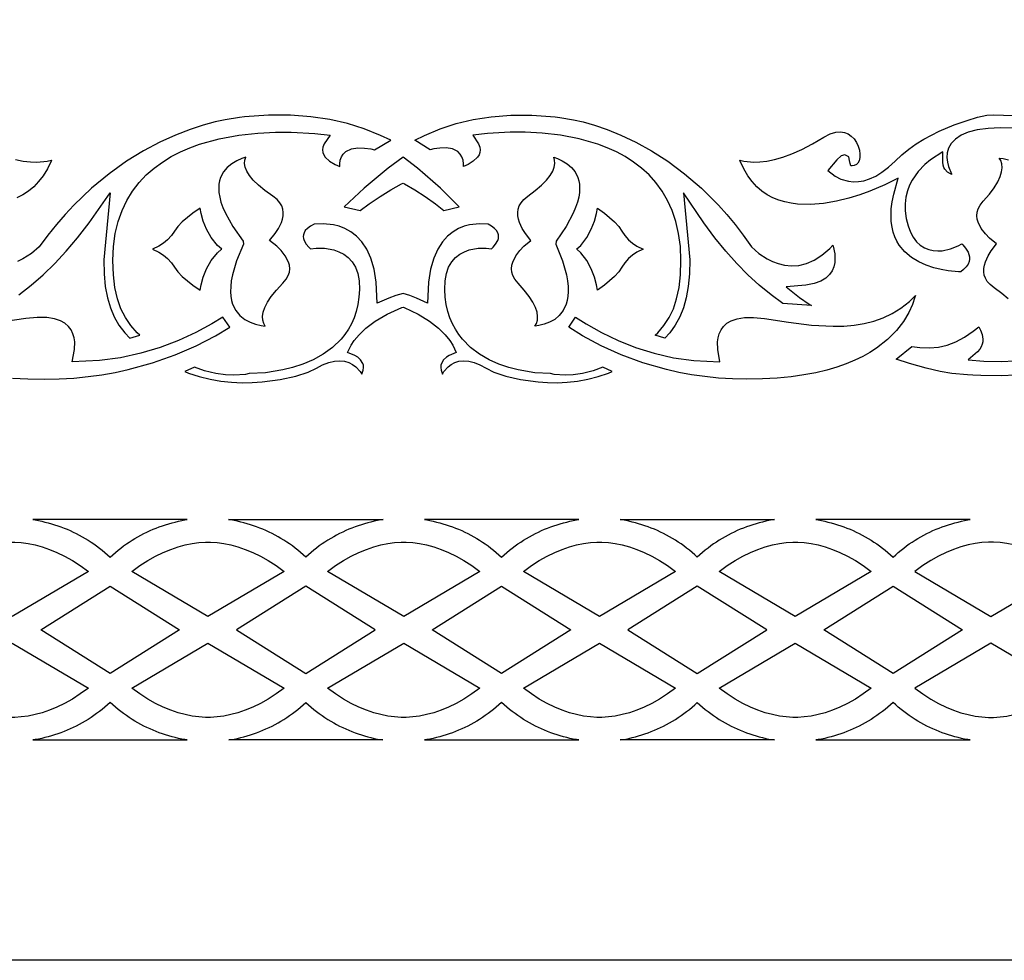
# Model space of a CAD drawing. Extents: x -450 to 450, y -300 to 300.
# Drawn here: x 10 to 99, y -300 to -215 of the extents above; entities that cross this region are included whole.
import ezdxf

# ---------------------------------------------------------------- set-up
doc = ezdxf.new("R2010")
doc.units = 0
doc.layers.get('0').update_dxf_attribs({"linetype": 'CONTINUOUS'})

msp = doc.modelspace()

# ---------------------------------------------------------------- linework, layer by layer
for points in [[(-450, 300), (450, 300), (450, -300), (-450, -300)], [(74.633, -236.76), (73.641, -235.643), (72.65, -234.411), (71.645, -233.046), (69.804, -230.346), (70.374, -236.408), (70.338, -237.684), (70.231, -238.835), (70.049, -239.863), (69.792, -240.782), (69.457, -241.608), (69.044, -242.354), (68.547, -243.038), (68.108, -243.516), (67.227, -243.264), (67.46, -243.044), (68.016, -242.39), (68.489, -241.664), (68.878, -240.854), (69.18, -239.946), (69.395, -238.927), (69.524, -237.782), (69.567, -236.492), (69.514, -235.222), (69.361, -234.043), (69.113, -232.951), (68.777, -231.945), (68.358, -231.021), (67.863, -230.177), (67.3, -229.41), (66.675, -228.717), (65.996, -228.095), (65.27, -227.541), (64.505, -227.052), (63.707, -226.623), (62.884, -226.252), (62.038, -225.931), (60.332, -225.441), (58.626, -225.115), (56.979, -224.926), (55.44, -224.845), (54.061, -224.842), (52.005, -224.959), (50.683, -225.111), (51.191, -225.887), (51.311, -226.187), (51.35, -226.448), (51.323, -226.681), (51.243, -226.895), (51.118, -227.087), (50.726, -227.46), (50.253, -227.753), (49.841, -227.94), (49.845, -227.696), (49.798, -227.364), (49.697, -227.07), (49.541, -226.818), (49.325, -226.599), (48.836, -226.347), (48.272, -226.251), (47.7, -226.269), (47.145, -226.359), (46.813, -226.443), (45.404, -225.564), (46.297, -225.122), (47.708, -224.536), (49.171, -224.053), (50.709, -223.681), (52.348, -223.427), (54.116, -223.298), (56.035, -223.302), (58.139, -223.449), (58.576, -223.491), (59.82, -223.699), (60.692, -223.902), (61.714, -224.192), (62.864, -224.584), (64.124, -225.093), (65.476, -225.735), (66.901, -226.523), (68.38, -227.474), (69.897, -228.603), (71.431, -229.926), (72.968, -231.459), (73.727, -232.306), (74.482, -233.212), (75.227, -234.179), (75.986, -235.242), (76.652, -235.836), (77.402, -236.331), (77.877, -236.567), (78.403, -236.763), (78.981, -236.903), (79.606, -236.963), (80.269, -236.921), (80.957, -236.758), (81.66, -236.457), (82.367, -236.003), (83.073, -235.384), (83.34, -235.078), (83.382, -235.192), (83.524, -235.885), (83.548, -236.265), (83.525, -236.657), (83.441, -237.044), (83.287, -237.413), (83.051, -237.757), (82.717, -238.07), (82.264, -238.344), (81.668, -238.57), (80.907, -238.732), (79.13, -238.884), (80.319, -239.841), (81.193, -240.434), (81.424, -240.573), (78.818, -240.391), (77.758, -239.609), (76.676, -238.725), (75.639, -237.781)], [(28.76, -238.331), (28.703, -238.844), (28.69, -239.31), (28.72, -239.732), (28.786, -240.113), (28.883, -240.446), (29.168, -241.027), (29.538, -241.476), (29.975, -241.821), (30.459, -242.08), (30.968, -242.264), (31.476, -242.385), (31.848, -242.438), (31.708, -242.204), (31.614, -241.905), (31.589, -241.562), (31.645, -241.178), (31.79, -240.751), (32.033, -240.277), (32.385, -239.752), (32.857, -239.169), (33.45, -238.537), (33.746, -238.184), (33.932, -237.854), (34.033, -237.535), (34.064, -237.223), (34.034, -236.918), (33.953, -236.629), (33.66, -236.058), (33.277, -235.57), (32.891, -235.191), (32.222, -234.657), (32.756, -234.021), (33.049, -233.583), (33.317, -233.032), (33.411, -232.742), (33.469, -232.438), (33.482, -232.133), (33.441, -231.829), (33.339, -231.529), (33.166, -231.233), (32.908, -230.942), (32.534, -230.645), (31.811, -230.13), (31.216, -229.641), (30.752, -229.187), (30.406, -228.766), (30.166, -228.373), (30.022, -228.007), (29.966, -227.667), (29.989, -227.359), (30.071, -227.106), (29.723, -227.221), (29.255, -227.426), (28.8, -227.693), (28.386, -228.03), (28.038, -228.444), (27.775, -228.957), (27.689, -229.24), (27.634, -229.561), (27.615, -229.912), (27.637, -230.297), (27.705, -230.717), (27.824, -231.173), (27.997, -231.666), (28.228, -232.193), (28.889, -233.38), (29.843, -234.738), (29.874, -235.007), (29.246, -236.5), (28.866, -237.775)], [(44.344, -227.091), (42.986, -228.097), (40.806, -229.918), (39.012, -231.597), (40.467, -231.952), (41.281, -231.337), (42.258, -230.669), (43.234, -230.069), (44.206, -229.534), (44.344, -229.468), (44.476, -229.534), (45.408, -230.069), (46.343, -230.669), (47.279, -231.337), (48.059, -231.952), (49.453, -231.597), (47.734, -229.918), (45.645, -228.097)], [(59.276, -238.331), (59.331, -238.844), (59.343, -239.31), (59.315, -239.732), (59.251, -240.113), (59.158, -240.446), (58.885, -241.027), (58.531, -241.476), (58.112, -241.821), (57.648, -242.08), (57.16, -242.264), (56.674, -242.385), (56.317, -242.438), (56.451, -242.204), (56.542, -241.905), (56.565, -241.562), (56.511, -241.178), (56.372, -240.751), (56.14, -240.277), (55.803, -239.752), (55.351, -239.169), (54.783, -238.537), (54.498, -238.184), (54.321, -237.854), (54.223, -237.535), (54.194, -237.223), (54.223, -236.918), (54.3, -236.629), (54.581, -236.058), (54.948, -235.57), (55.317, -235.191), (55.959, -234.657), (55.447, -234.021), (55.167, -233.583), (54.91, -233.032), (54.82, -232.742), (54.764, -232.438), (54.752, -232.133), (54.791, -231.829), (54.888, -231.529), (55.055, -231.233), (55.302, -230.942), (55.66, -230.645), (56.353, -230.13), (56.923, -229.641), (57.367, -229.187), (57.699, -228.766), (57.929, -228.373), (58.067, -228.007), (58.12, -227.667), (58.098, -227.359), (58.02, -227.106), (58.353, -227.221), (58.802, -227.426), (59.238, -227.693), (59.634, -228.03), (59.968, -228.444), (60.22, -228.957), (60.302, -229.24), (60.355, -229.561), (60.373, -229.912), (60.352, -230.297), (60.287, -230.717), (60.173, -231.173), (60.007, -231.666), (59.786, -232.193), (59.152, -233.38), (58.238, -234.738), (58.209, -235.007), (58.81, -236.5), (59.174, -237.775)], [(25.921, -239.176), (26.02, -238.678), (26.214, -237.99), (26.511, -237.238), (26.937, -236.479), (27.512, -235.779), (27.878, -235.459), (27.899, -235.445), (27.876, -235.43), (27.511, -235.108), (26.937, -234.406), (26.511, -233.646), (26.214, -232.896), (26.02, -232.211), (25.921, -231.715), (25.259, -232.169), (24.308, -232.965), (23.911, -233.381), (23.604, -233.803), (23.322, -234.217), (22.976, -234.593), (22.596, -234.91), (22.188, -235.177), (21.603, -235.447), (22.188, -235.717), (22.596, -235.985), (22.976, -236.302), (23.322, -236.678), (23.604, -237.091), (23.91, -237.506), (24.307, -237.919), (25.26, -238.717)], [(61.997, -239.176), (61.902, -238.678), (61.716, -237.99), (61.431, -237.238), (61.023, -236.479), (60.472, -235.779), (60.121, -235.459), (60.101, -235.445), (60.123, -235.43), (60.473, -235.108), (61.023, -234.406), (61.431, -233.646), (61.716, -232.896), (61.901, -232.211), (61.997, -231.715), (62.63, -232.169), (63.542, -232.965), (63.922, -233.381), (64.216, -233.803), (64.487, -234.217), (64.818, -234.593), (65.182, -234.91), (65.573, -235.177), (66.133, -235.447), (65.573, -235.717), (65.182, -235.985), (64.818, -236.302), (64.487, -236.678), (64.216, -237.091), (63.923, -237.506), (63.542, -237.919), (62.63, -238.717)], [(44.344, -239.471), (43.69, -239.665), (43.07, -239.892), (42.01, -240.367), (41.916, -238.448), (41.724, -237.259), (41.428, -236.263), (41.049, -235.444), (40.607, -234.785), (40.119, -234.266), (39.603, -233.869), (39.072, -233.576), (38.542, -233.371), (38.035, -233.241), (37.11, -233.139), (36.273, -233.192), (35.947, -233.368), (35.666, -233.574), (35.476, -233.771), (35.36, -233.958), (35.301, -234.137), (35.288, -234.314), (35.313, -234.49), (35.369, -234.658), (35.568, -235.001), (35.801, -235.274), (35.962, -235.417), (36.468, -235.358), (37.219, -235.37), (38.073, -235.521), (38.53, -235.683), (38.965, -235.911), (39.371, -236.217), (39.729, -236.608), (40.022, -237.088), (40.237, -237.662), (40.365, -238.335), (40.396, -239.113), (40.349, -239.82), (40.249, -240.481), (40.1, -241.101), (39.904, -241.68), (39.665, -242.22), (39.386, -242.722), (39.071, -243.186), (38.72, -243.618), (37.95, -244.364), (37.092, -244.984), (36.184, -245.485), (35.253, -245.88), (34.328, -246.183), (33.431, -246.407), (31.863, -246.662), (30.386, -246.749), (30.039, -246.819), (28.989, -246.889), (28.228, -246.85), (27.344, -246.724), (26.338, -246.485), (25.409, -246.167), (24.542, -246.562), (24.871, -246.699), (25.851, -247.017), (26.835, -247.257), (27.817, -247.425), (28.788, -247.528), (29.74, -247.571), (30.666, -247.562), (31.553, -247.508), (33.207, -247.289), (34.619, -246.969), (35.726, -246.607), (36.482, -246.252), (37.052, -245.951), (37.607, -245.737), (38.124, -245.617), (38.604, -245.583), (39.043, -245.63), (39.432, -245.745), (39.767, -245.912), (40.056, -246.122), (40.465, -246.566), (40.598, -246.788), (40.643, -246.703), (40.735, -246.428), (40.766, -246.19), (40.751, -245.983), (40.701, -245.814), (40.5, -245.497), (40.233, -245.261), (39.957, -245.097), (39.307, -244.826), (39.629, -244.175), (39.912, -243.747), (40.352, -243.218), (40.979, -242.619), (41.819, -241.984), (42.901, -241.348), (44.249, -240.744), (44.344, -240.713), (44.435, -240.744), (45.727, -241.348), (46.763, -241.984), (47.569, -242.619), (48.169, -243.218), (48.59, -243.747), (48.861, -244.175), (49.17, -244.826), (48.547, -245.097), (48.283, -245.261), (48.027, -245.497), (47.835, -245.814), (47.787, -245.983), (47.772, -246.19), (47.802, -246.428), (47.89, -246.703), (47.933, -246.788), (48.061, -246.566), (48.452, -246.122), (48.729, -245.912), (49.05, -245.745), (49.423, -245.63), (49.844, -245.583), (50.304, -245.617), (50.799, -245.737), (51.331, -245.951), (51.877, -246.252), (52.601, -246.607), (53.662, -246.969), (55.015, -247.289), (56.6, -247.508), (57.45, -247.562), (58.337, -247.571), (59.249, -247.528), (60.18, -247.425), (61.12, -247.257), (62.063, -247.017), (63.003, -246.699), (63.317, -246.562), (62.487, -246.167), (61.597, -246.485), (60.633, -246.724), (59.785, -246.85), (59.057, -246.889), (58.051, -246.819), (57.718, -246.749), (56.302, -246.662), (54.8, -246.407), (53.941, -246.183), (53.055, -245.88), (52.163, -245.485), (51.292, -244.984), (50.471, -244.364), (49.733, -243.618), (49.397, -243.186), (49.095, -242.722), (48.828, -242.22), (48.598, -241.68), (48.411, -241.101), (48.267, -240.481), (48.172, -239.82), (48.127, -239.113), (48.156, -238.335), (48.279, -237.662), (48.486, -237.088), (48.766, -236.608), (49.109, -236.217), (49.498, -235.911), (49.915, -235.683), (50.353, -235.521), (51.171, -235.37), (51.891, -235.358), (52.376, -235.417), (52.53, -235.274), (52.753, -235.001), (52.943, -234.658), (52.997, -234.49), (53.022, -234.314), (53.009, -234.137), (52.952, -233.958), (52.841, -233.771), (52.659, -233.574), (52.39, -233.368), (52.077, -233.192), (51.276, -233.139), (50.389, -233.241), (49.904, -233.371), (49.395, -233.576), (48.887, -233.869), (48.392, -234.266), (47.925, -234.785), (47.501, -235.444), (47.138, -236.263), (46.854, -237.259), (46.67, -238.448), (46.58, -240.367), (45.564, -239.892), (44.971, -239.665)], [(73.105, -245.679), (72.905, -244.571), (72.895, -243.877), (72.944, -243.508), (73.044, -243.137), (73.204, -242.784), (73.432, -242.462), (73.738, -242.178), (74.141, -241.942), (74.662, -241.764), (75.324, -241.66), (76.145, -241.65), (77.147, -241.755), (79.327, -242.084), (81.413, -242.336), (83.392, -242.449), (84.352, -242.432), (85.284, -242.356), (86.19, -242.213), (87.071, -241.992), (87.925, -241.687), (88.748, -241.289), (89.539, -240.792), (90.297, -240.189), (90.845, -239.649), (90.805, -239.81), (90.578, -240.473), (90.239, -241.214), (89.766, -242.007), (89.136, -242.825), (88.325, -243.645), (87.307, -244.443), (86.721, -244.821), (86.07, -245.186), (85.355, -245.533), (84.574, -245.857), (83.724, -246.156), (82.8, -246.427), (81.801, -246.665), (80.722, -246.868), (79.562, -247.031), (78.316, -247.152), (76.982, -247.228), (75.559, -247.254), (74.245, -247.227), (72.97, -247.149), (71.733, -247.022), (70.535, -246.851), (69.374, -246.637), (68.256, -246.385), (66.123, -245.773), (64.146, -245.042), (62.321, -244.215), (60.649, -243.317), (59.394, -242.537), (60.01, -241.619), (60.975, -242.233), (62.372, -243.016), (63.867, -243.735), (65.455, -244.372), (67.133, -244.903), (68.899, -245.309), (70.747, -245.568)], [(10.753, -260), (10.968, -260.034), (11.264, -260.088), (11.558, -260.149), (11.852, -260.216), (12.144, -260.291), (12.434, -260.372), (12.724, -260.459), (13.011, -260.554), (13.297, -260.655), (13.58, -260.762), (13.862, -260.877), (14.141, -260.998), (14.419, -261.126), (14.694, -261.261), (14.966, -261.402), (15.236, -261.55), (15.503, -261.705), (15.767, -261.867), (16.028, -262.035), (16.286, -262.21), (16.541, -262.391), (16.792, -262.579), (17.04, -262.774), (17.284, -262.976), (17.525, -263.185), (17.762, -263.4), (17.998, -263.185), (18.239, -262.976), (18.483, -262.774), (18.731, -262.579), (18.982, -262.391), (19.237, -262.21), (19.495, -262.035), (19.756, -261.867), (20.02, -261.705), (20.287, -261.55), (20.557, -261.402), (20.829, -261.261), (21.104, -261.126), (21.382, -260.998), (21.661, -260.877), (21.943, -260.762), (22.227, -260.655), (22.512, -260.554), (22.8, -260.459), (23.089, -260.372), (23.379, -260.291), (23.671, -260.216), (23.965, -260.149), (24.259, -260.088), (24.555, -260.034), (24.77, -260)], [(42.535, -260), (42.319, -260.034), (42.024, -260.088), (41.729, -260.149), (41.436, -260.216), (41.144, -260.291), (40.853, -260.372), (40.564, -260.459), (40.277, -260.554), (39.991, -260.655), (39.707, -260.762), (39.426, -260.877), (39.146, -260.998), (38.869, -261.126), (38.594, -261.261), (38.322, -261.402), (38.052, -261.55), (37.785, -261.705), (37.521, -261.867), (37.26, -262.035), (37.002, -262.21), (36.747, -262.391), (36.496, -262.579), (36.248, -262.774), (36.003, -262.976), (35.763, -263.185), (35.526, -263.4), (35.289, -263.185), (35.049, -262.976), (34.805, -262.774), (34.557, -262.579), (34.305, -262.391), (34.051, -262.21), (33.793, -262.035), (33.531, -261.867), (33.267, -261.705), (33, -261.55), (32.731, -261.402), (32.458, -261.261), (32.183, -261.126), (31.906, -260.998), (31.627, -260.877), (31.345, -260.762), (31.061, -260.655), (30.776, -260.554), (30.488, -260.459), (30.199, -260.372), (29.908, -260.291), (29.616, -260.216), (29.323, -260.149), (29.029, -260.088), (28.733, -260.034), (28.517, -260)], [(46.282, -260), (46.498, -260.034), (46.793, -260.088), (47.088, -260.149), (47.381, -260.216), (47.673, -260.291), (47.964, -260.372), (48.253, -260.459), (48.54, -260.554), (48.826, -260.655), (49.109, -260.762), (49.391, -260.877), (49.671, -260.998), (49.948, -261.126), (50.223, -261.261), (50.495, -261.402), (50.765, -261.55), (51.032, -261.705), (51.296, -261.867), (51.557, -262.035), (51.815, -262.21), (52.07, -262.391), (52.321, -262.579), (52.569, -262.774), (52.813, -262.976), (53.054, -263.185), (53.291, -263.4), (53.527, -263.185), (53.768, -262.976), (54.012, -262.774), (54.26, -262.579), (54.512, -262.391), (54.766, -262.21), (55.024, -262.035), (55.285, -261.867), (55.55, -261.705), (55.817, -261.55), (56.086, -261.402), (56.359, -261.261), (56.634, -261.126), (56.911, -260.998), (57.19, -260.877), (57.472, -260.762), (57.756, -260.655), (58.041, -260.554), (58.329, -260.459), (58.618, -260.372), (58.908, -260.291), (59.201, -260.216), (59.494, -260.149), (59.788, -260.088), (60.084, -260.034), (60.3, -260)], [(78.064, -260), (77.849, -260.034), (77.553, -260.088), (77.258, -260.149), (76.965, -260.216), (76.673, -260.291), (76.382, -260.372), (76.093, -260.459), (75.806, -260.554), (75.52, -260.655), (75.237, -260.762), (74.955, -260.877), (74.675, -260.998), (74.398, -261.126), (74.123, -261.261), (73.851, -261.402), (73.581, -261.55), (73.314, -261.705), (73.05, -261.867), (72.789, -262.035), (72.531, -262.21), (72.276, -262.391), (72.025, -262.579), (71.777, -262.774), (71.533, -262.976), (71.292, -263.185), (71.055, -263.4), (70.819, -263.185), (70.578, -262.976), (70.334, -262.774), (70.086, -262.579), (69.834, -262.391), (69.58, -262.21), (69.322, -262.035), (69.061, -261.867), (68.797, -261.705), (68.53, -261.55), (68.26, -261.402), (67.987, -261.261), (67.713, -261.126), (67.435, -260.998), (67.156, -260.877), (66.874, -260.762), (66.59, -260.655), (66.305, -260.554), (66.017, -260.459), (65.728, -260.372), (65.438, -260.291), (65.146, -260.216), (64.852, -260.149), (64.558, -260.088), (64.262, -260.034), (64.046, -260)], [(81.811, -260), (82.027, -260.034), (82.322, -260.088), (82.617, -260.149), (82.91, -260.216), (83.202, -260.291), (83.493, -260.372), (83.782, -260.459), (84.069, -260.554), (84.355, -260.655), (84.639, -260.762), (84.92, -260.877), (85.2, -260.998), (85.477, -261.126), (85.752, -261.261), (86.024, -261.402), (86.294, -261.55), (86.561, -261.705), (86.825, -261.867), (87.086, -262.035), (87.344, -262.21), (87.599, -262.391), (87.85, -262.579), (88.098, -262.774), (88.343, -262.976), (88.583, -263.185), (88.82, -263.4), (89.057, -263.185), (89.297, -262.976), (89.542, -262.774), (89.789, -262.579), (90.041, -262.391), (90.296, -262.21), (90.554, -262.035), (90.815, -261.867), (91.079, -261.705), (91.346, -261.55), (91.616, -261.402), (91.888, -261.261), (92.163, -261.126), (92.44, -260.998), (92.72, -260.877), (93.001, -260.762), (93.285, -260.655), (93.571, -260.554), (93.858, -260.459), (94.147, -260.372), (94.438, -260.291), (94.73, -260.216), (95.023, -260.149), (95.318, -260.088), (95.613, -260.034), (95.829, -260)], [(8.879, -262.042), (9.107, -262.044), (9.704, -262.088), (10.319, -262.172), (10.951, -262.3), (11.599, -262.476), (12.263, -262.702), (12.941, -262.982), (13.634, -263.319), (14.339, -263.717), (15.057, -264.178), (15.787, -264.707), (8.879, -268.78), (1.971, -264.707), (2.701, -264.178), (3.419, -263.717), (4.125, -263.319), (4.817, -262.982), (5.495, -262.702), (6.159, -262.476), (6.807, -262.3), (7.439, -262.172), (8.054, -262.088), (8.651, -262.044)], [(26.644, -262.042), (26.872, -262.044), (27.469, -262.088), (28.084, -262.172), (28.716, -262.3), (29.364, -262.476), (30.028, -262.702), (30.706, -262.982), (31.398, -263.319), (32.104, -263.717), (32.822, -264.178), (33.552, -264.707), (26.644, -268.78), (19.736, -264.707), (20.466, -264.178), (21.184, -263.717), (21.889, -263.319), (22.582, -262.982), (23.26, -262.702), (23.924, -262.476), (24.572, -262.3), (25.204, -262.172), (25.819, -262.088), (26.416, -262.044)], [(44.408, -262.042), (44.636, -262.044), (45.234, -262.088), (45.849, -262.172), (46.48, -262.3), (47.129, -262.476), (47.792, -262.702), (48.471, -262.982), (49.163, -263.319), (49.869, -263.717), (50.587, -264.178), (51.316, -264.707), (44.408, -268.78), (37.5, -264.707), (38.23, -264.178), (38.948, -263.717), (39.654, -263.319), (40.346, -262.982), (41.025, -262.702), (41.688, -262.476), (42.336, -262.3), (42.968, -262.172), (43.583, -262.088), (44.18, -262.044)], [(62.173, -262.042), (62.401, -262.044), (62.998, -262.088), (63.613, -262.172), (64.245, -262.3), (64.893, -262.476), (65.557, -262.702), (66.235, -262.982), (66.928, -263.319), (67.633, -263.717), (68.351, -264.178), (69.081, -264.707), (62.173, -268.78), (55.265, -264.707), (55.995, -264.178), (56.713, -263.717), (57.419, -263.319), (58.111, -262.982), (58.789, -262.702), (59.453, -262.476), (60.101, -262.3), (60.733, -262.172), (61.348, -262.088), (61.945, -262.044)], [(79.938, -262.042), (80.166, -262.044), (80.763, -262.088), (81.378, -262.172), (82.01, -262.3), (82.658, -262.476), (83.321, -262.702), (84, -262.982), (84.692, -263.319), (85.398, -263.717), (86.116, -264.178), (86.846, -264.707), (79.938, -268.78), (73.03, -264.707), (73.76, -264.178), (74.478, -263.717), (75.183, -263.319), (75.876, -262.982), (76.554, -262.702), (77.218, -262.476), (77.866, -262.3), (78.498, -262.172), (79.112, -262.088), (79.71, -262.044)], [(97.702, -268.78), (104.609, -264.707), (103.879, -264.178), (103.161, -263.717), (102.455, -263.319), (101.763, -262.982), (101.085, -262.702), (100.421, -262.476), (99.773, -262.3), (99.141, -262.172), (98.526, -262.088), (97.929, -262.044), (97.702, -262.042), (97.474, -262.044), (96.877, -262.088), (96.262, -262.172), (95.63, -262.3), (94.982, -262.476), (94.319, -262.702), (93.64, -262.982), (92.948, -263.319), (92.242, -263.717), (91.524, -264.178), (90.794, -264.707)], [(24.06, -270.001), (17.762, -273.972), (11.463, -270.001), (17.762, -266.029)], [(29.228, -270.001), (35.526, -273.972), (41.824, -270.001), (35.526, -266.029)], [(59.589, -270.001), (53.291, -273.972), (46.993, -270.001), (53.291, -266.029)], [(64.757, -270.001), (71.055, -273.972), (77.354, -270.001), (71.055, -266.029)], [(95.118, -270.001), (88.82, -273.972), (82.522, -270.001), (88.82, -266.029)], [(8.879, -271.221), (15.787, -275.294), (15.057, -275.823), (14.339, -276.285), (13.634, -276.682), (12.941, -277.02), (12.263, -277.3), (11.599, -277.526), (10.951, -277.701), (10.319, -277.829), (9.704, -277.914), (9.107, -277.957), (8.879, -277.959), (8.651, -277.957), (8.054, -277.914), (7.439, -277.829), (6.807, -277.701), (6.159, -277.526), (5.495, -277.3), (4.817, -277.02), (4.125, -276.682), (3.419, -276.285), (2.701, -275.823), (1.971, -275.294)], [(26.644, -271.221), (33.552, -275.294), (32.822, -275.823), (32.104, -276.285), (31.398, -276.682), (30.706, -277.02), (30.028, -277.3), (29.364, -277.526), (28.716, -277.701), (28.084, -277.829), (27.469, -277.914), (26.872, -277.957), (26.644, -277.959), (26.416, -277.957), (25.819, -277.914), (25.204, -277.829), (24.572, -277.701), (23.924, -277.526), (23.26, -277.3), (22.582, -277.02), (21.889, -276.682), (21.184, -276.285), (20.466, -275.823), (19.736, -275.294)], [(44.408, -271.221), (51.316, -275.294), (50.587, -275.823), (49.869, -276.285), (49.163, -276.682), (48.471, -277.02), (47.792, -277.3), (47.129, -277.526), (46.48, -277.701), (45.849, -277.829), (45.234, -277.914), (44.636, -277.957), (44.408, -277.959), (44.18, -277.957), (43.583, -277.914), (42.968, -277.829), (42.336, -277.701), (41.688, -277.526), (41.025, -277.3), (40.346, -277.02), (39.654, -276.682), (38.948, -276.285), (38.23, -275.823), (37.5, -275.294)], [(62.173, -271.221), (69.081, -275.294), (68.351, -275.823), (67.633, -276.285), (66.928, -276.682), (66.235, -277.02), (65.557, -277.3), (64.893, -277.526), (64.245, -277.701), (63.613, -277.829), (62.998, -277.914), (62.401, -277.957), (62.173, -277.959), (61.945, -277.957), (61.348, -277.914), (60.733, -277.829), (60.101, -277.701), (59.453, -277.526), (58.789, -277.3), (58.111, -277.02), (57.419, -276.682), (56.713, -276.285), (55.995, -275.823), (55.265, -275.294)], [(79.938, -271.221), (86.846, -275.294), (86.116, -275.823), (85.398, -276.285), (84.692, -276.682), (84, -277.02), (83.321, -277.3), (82.658, -277.526), (82.01, -277.701), (81.378, -277.829), (80.763, -277.914), (80.166, -277.957), (79.938, -277.959), (79.71, -277.957), (79.112, -277.914), (78.498, -277.829), (77.866, -277.701), (77.218, -277.526), (76.554, -277.3), (75.876, -277.02), (75.183, -276.682), (74.478, -276.285), (73.76, -275.823), (73.03, -275.294)], [(97.702, -277.959), (97.929, -277.957), (98.526, -277.914), (99.141, -277.829), (99.773, -277.701), (100.421, -277.526), (101.085, -277.3), (101.763, -277.02), (102.455, -276.682), (103.161, -276.285), (103.879, -275.823), (104.609, -275.294), (97.702, -271.221), (90.794, -275.294), (91.524, -275.823), (92.242, -276.285), (92.948, -276.682), (93.64, -277.02), (94.319, -277.3), (94.982, -277.526), (95.63, -277.701), (96.262, -277.829), (96.877, -277.914), (97.474, -277.957)], [(10.761, -280), (24.762, -280), (24.555, -279.967), (24.259, -279.913), (23.965, -279.852), (23.671, -279.785), (23.379, -279.711), (23.089, -279.63), (22.8, -279.542), (22.512, -279.448), (22.227, -279.347), (21.943, -279.239), (21.661, -279.124), (21.382, -279.003), (21.104, -278.875), (20.829, -278.741), (20.557, -278.599), (20.287, -278.451), (20.02, -278.296), (19.756, -278.135), (19.495, -277.967), (19.237, -277.792), (18.982, -277.61), (18.731, -277.422), (18.483, -277.227), (18.239, -277.025), (17.998, -276.817), (17.762, -276.602), (17.525, -276.817), (17.284, -277.025), (17.04, -277.227), (16.792, -277.422), (16.541, -277.61), (16.286, -277.792), (16.028, -277.967), (15.767, -278.135), (15.503, -278.296), (15.236, -278.451), (14.966, -278.599), (14.694, -278.741), (14.419, -278.875), (14.141, -279.003), (13.862, -279.124), (13.58, -279.239), (13.297, -279.347), (13.011, -279.448), (12.724, -279.542), (12.434, -279.63), (12.144, -279.711), (11.852, -279.785), (11.558, -279.852), (11.264, -279.913), (10.968, -279.967)], [(42.527, -280), (28.526, -280), (28.733, -279.967), (29.029, -279.913), (29.323, -279.852), (29.616, -279.785), (29.908, -279.711), (30.199, -279.63), (30.488, -279.542), (30.776, -279.448), (31.061, -279.347), (31.345, -279.239), (31.627, -279.124), (31.906, -279.003), (32.183, -278.875), (32.458, -278.741), (32.731, -278.599), (33, -278.451), (33.267, -278.296), (33.531, -278.135), (33.793, -277.967), (34.051, -277.792), (34.305, -277.61), (34.557, -277.422), (34.805, -277.227), (35.049, -277.025), (35.289, -276.817), (35.526, -276.602), (35.763, -276.817), (36.003, -277.025), (36.248, -277.227), (36.496, -277.422), (36.747, -277.61), (37.002, -277.792), (37.26, -277.967), (37.521, -278.135), (37.785, -278.296), (38.052, -278.451), (38.322, -278.599), (38.594, -278.741), (38.869, -278.875), (39.146, -279.003), (39.426, -279.124), (39.707, -279.239), (39.991, -279.347), (40.277, -279.448), (40.564, -279.542), (40.853, -279.63), (41.144, -279.711), (41.436, -279.785), (41.729, -279.852), (42.024, -279.913), (42.319, -279.967)], [(46.29, -280), (60.291, -280), (60.084, -279.967), (59.788, -279.913), (59.494, -279.852), (59.201, -279.785), (58.908, -279.711), (58.618, -279.63), (58.329, -279.542), (58.041, -279.448), (57.756, -279.347), (57.472, -279.239), (57.19, -279.124), (56.911, -279.003), (56.634, -278.875), (56.359, -278.741), (56.086, -278.599), (55.817, -278.451), (55.55, -278.296), (55.285, -278.135), (55.024, -277.967), (54.766, -277.792), (54.512, -277.61), (54.26, -277.422), (54.012, -277.227), (53.768, -277.025), (53.527, -276.817), (53.291, -276.602), (53.054, -276.817), (52.813, -277.025), (52.569, -277.227), (52.321, -277.422), (52.07, -277.61), (51.815, -277.792), (51.557, -277.967), (51.296, -278.135), (51.032, -278.296), (50.765, -278.451), (50.495, -278.599), (50.223, -278.741), (49.948, -278.875), (49.671, -279.003), (49.391, -279.124), (49.109, -279.239), (48.826, -279.347), (48.54, -279.448), (48.253, -279.542), (47.964, -279.63), (47.673, -279.711), (47.381, -279.785), (47.088, -279.852), (46.793, -279.913), (46.498, -279.967)], [(78.056, -280), (64.055, -280), (64.262, -279.967), (64.558, -279.913), (64.852, -279.852), (65.146, -279.785), (65.438, -279.711), (65.728, -279.63), (66.017, -279.542), (66.305, -279.448), (66.59, -279.347), (66.874, -279.239), (67.156, -279.124), (67.435, -279.003), (67.713, -278.875), (67.987, -278.741), (68.26, -278.599), (68.53, -278.451), (68.797, -278.296), (69.061, -278.135), (69.322, -277.967), (69.58, -277.792), (69.834, -277.61), (70.086, -277.422), (70.334, -277.227), (70.578, -277.025), (70.819, -276.817), (71.055, -276.602), (71.292, -276.817), (71.533, -277.025), (71.777, -277.227), (72.025, -277.422), (72.276, -277.61), (72.531, -277.792), (72.789, -277.967), (73.05, -278.135), (73.314, -278.296), (73.581, -278.451), (73.851, -278.599), (74.123, -278.741), (74.398, -278.875), (74.675, -279.003), (74.955, -279.124), (75.237, -279.239), (75.52, -279.347), (75.806, -279.448), (76.093, -279.542), (76.382, -279.63), (76.673, -279.711), (76.965, -279.785), (77.258, -279.852), (77.553, -279.913), (77.849, -279.967)], [(81.82, -280), (95.82, -280), (95.613, -279.967), (95.318, -279.913), (95.023, -279.852), (94.73, -279.785), (94.438, -279.711), (94.147, -279.63), (93.858, -279.542), (93.571, -279.448), (93.285, -279.347), (93.001, -279.239), (92.72, -279.124), (92.44, -279.003), (92.163, -278.875), (91.888, -278.741), (91.616, -278.599), (91.346, -278.451), (91.079, -278.296), (90.815, -278.135), (90.554, -277.967), (90.296, -277.792), (90.041, -277.61), (89.789, -277.422), (89.542, -277.227), (89.297, -277.025), (89.057, -276.817), (88.82, -276.602), (88.583, -276.817), (88.343, -277.025), (88.098, -277.227), (87.85, -277.422), (87.599, -277.61), (87.344, -277.792), (87.086, -277.967), (86.825, -278.135), (86.561, -278.296), (86.294, -278.451), (86.024, -278.599), (85.752, -278.741), (85.477, -278.875), (85.2, -279.003), (84.92, -279.124), (84.639, -279.239), (84.355, -279.347), (84.069, -279.448), (83.782, -279.542), (83.493, -279.63), (83.202, -279.711), (82.91, -279.785), (82.617, -279.852), (82.322, -279.913), (82.027, -279.967)]]:
    msp.add_lwpolyline(points, close=True)
for points in [[(9.471, -239.609), (10.6, -238.725), (11.683, -237.781), (12.733, -236.76), (13.768, -235.643), (14.802, -234.411), (15.851, -233.046), (17.772, -230.346), (17.178, -236.408), (17.215, -237.684), (17.327, -238.835), (17.517, -239.863), (17.785, -240.782), (18.134, -241.608), (18.566, -242.354), (19.085, -243.038), (19.543, -243.516), (20.462, -243.264), (20.219, -243.044), (19.639, -242.39), (19.144, -241.664), (18.739, -240.854), (18.424, -239.946), (18.199, -238.927), (18.065, -237.782), (18.02, -236.492), (18.075, -235.222), (18.235, -234.043), (18.493, -232.951), (18.845, -231.945), (19.282, -231.021), (19.798, -230.177), (20.386, -229.41), (21.038, -228.717), (21.746, -228.095), (22.504, -227.541), (23.303, -227.052), (24.135, -226.623), (24.995, -226.252), (25.878, -225.931), (27.658, -225.441), (29.438, -225.115), (31.158, -224.926), (32.763, -224.845), (34.203, -224.842), (36.348, -224.959), (37.728, -225.111), (37.198, -225.887), (37.072, -226.187), (37.032, -226.448), (37.06, -226.681), (37.144, -226.895), (37.274, -227.087), (37.683, -227.46), (38.177, -227.753), (38.607, -227.94), (38.603, -227.696), (38.652, -227.364), (38.758, -227.07), (38.92, -226.818), (39.146, -226.599), (39.656, -226.347), (40.244, -226.251), (40.841, -226.269), (41.421, -226.359), (41.767, -226.443), (43.238, -225.564), (42.306, -225.122), (40.833, -224.536), (39.307, -224.053), (37.702, -223.681), (35.99, -223.427), (34.146, -223.298), (32.142, -223.302), (29.946, -223.449), (29.491, -223.491), (28.193, -223.699), (27.283, -223.902), (26.216, -224.192), (25.015, -224.584), (23.7, -225.093), (22.289, -225.735), (20.802, -226.523), (19.258, -227.474), (17.676, -228.603), (16.074, -229.926), (14.47, -231.459), (13.678, -232.306), (12.89, -233.212), (12.112, -234.179), (11.321, -235.242), (10.626, -235.836), (9.842, -236.331), (9.347, -236.567)], [(99.675, -224.462), (98.546, -224.446), (97.451, -224.501), (96.465, -224.633), (95.649, -224.84), (94.989, -225.116), (94.475, -225.455), (94.1, -225.846), (93.858, -226.271), (93.732, -226.709), (93.703, -227.143), (93.747, -227.561), (93.845, -227.958), (94.118, -228.627), (94.138, -228.659), (94.026, -228.62), (93.758, -228.454), (93.523, -228.19), (93.439, -228.029), (93.371, -227.819), (93.332, -227.564), (93.322, -226.61), (92.224, -227.331), (91.69, -227.772), (91.104, -228.39), (90.556, -229.181), (90.318, -229.656), (90.125, -230.17), (89.988, -230.73), (89.916, -231.334), (89.922, -231.982), (90.015, -232.672), (90.183, -233.334), (90.396, -233.899), (90.653, -234.377), (90.952, -234.773), (91.289, -235.09), (91.66, -235.329), (92.054, -235.492), (92.46, -235.585), (92.868, -235.616), (93.28, -235.593), (94.035, -235.429), (94.729, -235.154), (95.055, -234.976), (95.152, -235.064), (95.401, -235.355), (95.621, -235.724), (95.746, -236.15), (95.753, -236.354), (95.714, -236.576), (95.622, -236.808), (95.462, -237.052), (95.221, -237.308), (94.975, -237.502), (94.755, -237.497), (93.808, -237.407), (93.198, -237.302), (92.529, -237.14), (91.836, -236.909), (91.147, -236.599), (90.493, -236.2), (89.898, -235.701), (89.384, -235.081), (89.174, -234.734), (88.99, -234.346), (88.84, -233.921), (88.728, -233.456), (88.659, -232.95), (88.635, -232.4), (88.662, -231.805), (88.743, -231.163), (88.883, -230.471), (89.283, -229.007), (88.058, -229.613), (86.721, -230.185), (85.818, -230.514), (84.794, -230.832), (83.682, -231.106), (82.515, -231.305), (81.324, -231.401), (80.133, -231.362), (79.561, -231.285), (78.995, -231.164), (78.445, -230.996), (77.914, -230.778), (77.404, -230.506), (76.919, -230.175), (76.459, -229.78), (76.028, -229.318), (75.63, -228.782), (75.268, -228.168), (74.946, -227.471), (74.911, -227.373), (75.277, -227.474), (76.178, -227.556), (76.742, -227.535), (77.364, -227.459), (78.053, -227.317), (78.812, -227.099), (79.641, -226.796), (80.542, -226.397), (81.517, -225.891), (82.551, -225.28), (83.123, -224.982), (83.612, -224.833), (84.036, -224.797), (84.406, -224.852), (84.736, -224.984), (85.03, -225.187), (85.287, -225.45), (85.5, -225.762), (85.662, -226.106), (85.768, -226.464), (85.817, -226.817), (85.808, -227.143), (85.743, -227.424), (85.633, -227.638), (85.492, -227.78), (85.304, -227.868), (85.117, -227.902), (85.02, -227.895), (84.993, -227.884), (84.983, -227.874), (84.912, -227.685), (84.879, -227.41), (84.793, -227.065), (84.452, -226.878), (84.116, -226.993), (83.712, -227.357), (82.893, -228.311), (83.558, -228.826), (84.086, -229.096), (84.785, -229.291), (85.217, -229.333), (85.678, -229.318), (86.172, -229.234), (86.694, -229.072), (87.241, -228.823), (87.81, -228.476), (88.4, -228.023), (88.999, -227.463), (89.614, -226.887), (90.257, -226.368), (90.929, -225.895), (91.617, -225.47), (93.016, -224.741), (94.352, -224.176), (95.543, -223.76), (96.498, -223.481), (97.334, -223.283), (97.954, -223.263), (99.709, -223.33)], [(9.163, -227.317), (9.883, -227.459), (10.531, -227.535), (11.12, -227.556), (12.061, -227.474), (12.442, -227.373), (12.406, -227.471), (12.07, -228.168), (11.692, -228.782), (11.276, -229.318), (10.827, -229.78), (10.347, -230.175), (9.84, -230.506), (9.308, -230.778)], [(99.26, -239.961), (98.683, -239.475), (97.981, -238.963), (97.619, -238.673), (97.368, -238.388), (97.198, -238.097), (97.096, -237.801), (97.053, -237.5), (97.06, -237.197), (97.112, -236.894), (97.197, -236.604), (97.445, -236.053), (97.718, -235.613), (98.221, -234.973), (97.57, -234.444), (97.194, -234.068), (96.82, -233.583), (96.532, -233.013), (96.452, -232.724), (96.42, -232.419), (96.447, -232.107), (96.543, -231.786), (96.72, -231.453), (97.005, -231.094), (97.559, -230.458), (97.998, -229.871), (98.323, -229.343), (98.546, -228.868), (98.676, -228.441), (98.721, -228.057), (98.691, -227.715), (98.595, -227.417), (98.455, -227.181), (98.814, -227.23), (99.302, -227.344)], [(8.889, -247.152), (10.28, -247.228), (11.766, -247.254), (13.138, -247.227), (14.468, -247.149), (15.759, -247.022), (17.01, -246.851), (18.221, -246.637), (19.388, -246.385), (21.614, -245.773), (23.678, -245.042), (25.582, -244.215), (27.327, -243.317), (28.637, -242.537), (27.994, -241.619), (26.987, -242.233), (25.528, -243.016), (23.969, -243.735), (22.312, -244.372), (20.56, -244.903), (18.717, -245.309), (16.788, -245.568), (14.327, -245.679), (14.535, -244.571), (14.546, -243.877), (14.495, -243.508), (14.39, -243.137), (14.224, -242.784), (13.986, -242.462), (13.666, -242.178), (13.246, -241.942), (12.702, -241.764), (12.011, -241.66), (11.155, -241.65), (10.108, -241.755), (7.833, -242.084)], [(99.912, -246.891), (98.659, -246.945), (96.776, -246.922), (96.053, -246.873), (95.571, -246.868), (94.157, -246.725), (93.106, -246.543), (91.822, -246.254), (90.311, -245.833), (89.113, -245.435), (90.517, -244.275), (91.252, -244.373), (92.119, -244.406), (92.946, -244.338), (93.745, -244.159), (94.526, -243.863), (95.304, -243.447), (96.096, -242.907), (96.593, -242.505), (96.752, -242.791), (96.901, -243.183), (96.973, -243.631), (96.964, -243.848), (96.918, -244.076), (96.829, -244.306), (96.69, -244.536), (96.491, -244.768), (95.631, -245.504), (97.054, -245.607), (98.697, -245.639), (99.801, -245.601)]]:
    msp.add_lwpolyline(points)

doc.saveas('drawing.dxf')
